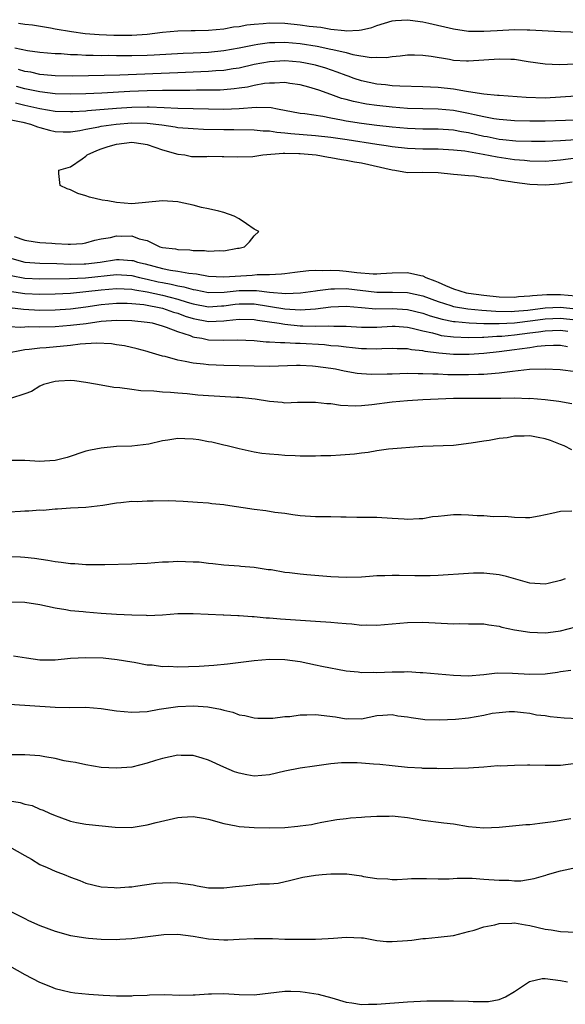
# Model space of a CAD drawing. Units: inches. Extents: x 2652000 to 2655000, y 1557000 to 1560000.
# Drawn here: x 2652598 to 2652670, y 1558630 to 1558759 of the extents above; entities that cross this region are included whole.
import ezdxf

# ---------------------------------------------------------------- set-up
doc = ezdxf.new("R2010")
doc.units = ezdxf.units.IN
doc.header["$MEASUREMENT"] = 0
doc.layers.add('LD26521557_2ft', color=33, linetype='Continuous')

msp = doc.modelspace()

# ---------------------------------------------------------------- linework, layer by layer
at = {"layer": 'LD26521557_2ft'}
for points, elevation in [([(2652598.2, 1558758.2), (2652599, 1558758.09), (2652600.01, 1558757.99), (2652602.38, 1558757.62), (2652603, 1558757.49), (2652605.1, 1558757.1), (2652606.88, 1558756.88), (2652608.74, 1558756.74), (2652610.66, 1558756.66), (2652613, 1558756.66), (2652615, 1558756.79), (2652617, 1558757.03), (2652619, 1558757.21), (2652620.76, 1558757.24), (2652621.26, 1558757.26), (2652623, 1558757.28), (2652625, 1558757.46), (2652626.29, 1558757.71), (2652627, 1558757.78), (2652628.02, 1558757.98), (2652629, 1558758.07), (2652630.15, 1558758.15), (2652631, 1558758.24), (2652633, 1558758.21), (2652635, 1558758.01), (2652636.17, 1558757.83), (2652637.67, 1558757.67), (2652639, 1558757.44), (2652640.76, 1558757.24), (2652641, 1558757.23), (2652642.71, 1558757.29), (2652643, 1558757.33), (2652644.34, 1558757.66), (2652645, 1558757.9), (2652647, 1558758.53), (2652647.43, 1558758.57), (2652649, 1558758.66), (2652649.38, 1558758.62), (2652651, 1558758.38), (2652651.78, 1558758.22), (2652655, 1558757.49), (2652657, 1558757.18), (2652659, 1558757.15), (2652660.73, 1558757.27), (2652663, 1558757.39), (2652664.65, 1558757.35), (2652665, 1558757.36), (2652669, 1558757.1), (2652673, 1558757.01)], 7892), ([(2652597.71, 1558755), (2652599.36, 1558754.64), (2652601, 1558754.44), (2652603, 1558754.25), (2652603.77, 1558754.23), (2652605, 1558754.12), (2652605.89, 1558754.11), (2652607, 1558754.05), (2652607.95, 1558754.05), (2652609, 1558754), (2652609.99, 1558754.01), (2652611, 1558753.98), (2652612.01, 1558753.99), (2652613, 1558753.98), (2652615, 1558754.04), (2652615.92, 1558754.08), (2652619.71, 1558754.29), (2652621, 1558754.33), (2652623, 1558754.42), (2652625, 1558754.62), (2652627, 1558754.98), (2652629, 1558755.4), (2652629.45, 1558755.45), (2652631, 1558755.69), (2652631.68, 1558755.68), (2652633, 1558755.73), (2652635, 1558755.55), (2652637.2, 1558755.2), (2652639, 1558754.82), (2652639.25, 1558754.75), (2652641, 1558754.36), (2652641.88, 1558754.12), (2652644.27, 1558753.73), (2652645, 1558753.75), (2652646.27, 1558753.73), (2652647, 1558753.86), (2652648.06, 1558753.94), (2652649, 1558754.06), (2652649.94, 1558754.06), (2652651, 1558754.02), (2652652.12, 1558753.88), (2652654.51, 1558753.49), (2652655, 1558753.39), (2652656.7, 1558753.3), (2652657, 1558753.27), (2652659, 1558753.41), (2652661, 1558753.57), (2652662.49, 1558753.51), (2652663, 1558753.51), (2652664.78, 1558753.22), (2652667, 1558752.89), (2652668.83, 1558752.83), (2652671, 1558752.9)], 7894), ([(2652671, 1558748.66), (2652669, 1558748.53), (2652667, 1558748.43), (2652664.5, 1558748.5), (2652661, 1558748.74), (2652660.78, 1558748.78), (2652659, 1558748.93), (2652657, 1558749.25), (2652656.73, 1558749.27), (2652655, 1558749.57), (2652653, 1558749.8), (2652651, 1558749.91), (2652648.03, 1558749.97), (2652647, 1558750.04), (2652646.15, 1558750.15), (2652645, 1558750.26), (2652643, 1558750.68), (2652642.05, 1558751), (2652641.28, 1558751.28), (2652641, 1558751.36), (2652639.82, 1558751.82), (2652638.33, 1558752.33), (2652637, 1558752.71), (2652635.7, 1558753), (2652635, 1558753.13), (2652633, 1558753.3), (2652631, 1558753.17), (2652629, 1558752.79), (2652627, 1558752.35), (2652626.25, 1558752.25), (2652625, 1558752.04), (2652623.99, 1558751.99), (2652623, 1558751.9), (2652619, 1558751.72), (2652611.43, 1558751.43), (2652609.37, 1558751.37), (2652605.3, 1558751.3), (2652603, 1558751.32), (2652601.48, 1558751.48), (2652601, 1558751.51), (2652599.79, 1558751.79), (2652599, 1558751.91), (2652598.17, 1558752.17)], 7896), ([(2652671, 1558745.54), (2652667, 1558745.41), (2652665, 1558745.41), (2652663, 1558745.45), (2652662.52, 1558745.48), (2652661, 1558745.61), (2652660.29, 1558745.71), (2652659, 1558745.96), (2652657.77, 1558746.23), (2652657, 1558746.42), (2652655, 1558746.8), (2652653, 1558746.98), (2652651.01, 1558747.01), (2652649, 1558747.07), (2652647, 1558747.22), (2652645, 1558747.45), (2652643.65, 1558747.65), (2652641.97, 1558747.97), (2652641, 1558748.24), (2652640.39, 1558748.39), (2652639, 1558748.9), (2652637.44, 1558749.44), (2652637, 1558749.61), (2652636.14, 1558749.86), (2652635, 1558750.17), (2652633.65, 1558750.35), (2652633, 1558750.46), (2652631.64, 1558750.36), (2652631, 1558750.39), (2652630.31, 1558750.31), (2652629, 1558750.06), (2652628.13, 1558749.87), (2652627, 1558749.7), (2652626.38, 1558749.62), (2652625, 1558749.5), (2652624.53, 1558749.47), (2652623, 1558749.45), (2652621.45, 1558749.45), (2652620.58, 1558749.42), (2652618.6, 1558749.4), (2652617, 1558749.4), (2652615, 1558749.37), (2652612.73, 1558749.27), (2652609.06, 1558749.06), (2652606.97, 1558748.97), (2652605, 1558748.93), (2652603, 1558748.98), (2652601, 1558749.22), (2652599, 1558749.63), (2652597.92, 1558749.92)], 7898), ([(2652597.79, 1558747.79), (2652599, 1558747.51), (2652601, 1558747.07), (2652603, 1558746.73), (2652605, 1558746.65), (2652605.31, 1558746.69), (2652607, 1558746.77), (2652607.2, 1558746.8), (2652611, 1558747.09), (2652613, 1558747.23), (2652615, 1558747.27), (2652615.28, 1558747.28), (2652617.21, 1558747.21), (2652619, 1558747.11), (2652621, 1558747.05), (2652623, 1558747), (2652625, 1558746.96), (2652627, 1558747.05), (2652629.25, 1558747.25), (2652631.19, 1558747.18), (2652632.03, 1558747), (2652635, 1558746.46), (2652635.6, 1558746.4), (2652637.95, 1558746.05), (2652639, 1558745.84), (2652640.4, 1558745.6), (2652641, 1558745.46), (2652643, 1558745.15), (2652645, 1558744.89), (2652647, 1558744.66), (2652649, 1558744.48), (2652651, 1558744.41), (2652653, 1558744.41), (2652655, 1558744.29), (2652656.08, 1558744.08), (2652657, 1558743.94), (2652659, 1558743.47), (2652659.4, 1558743.4), (2652661, 1558743.05), (2652661.47, 1558743), (2652663.17, 1558742.83), (2652665.22, 1558742.78), (2652667, 1558742.79), (2652669, 1558742.87), (2652671, 1558743.01)], 7900), ([(2652597, 1558745.64), (2652598.74, 1558745.26), (2652599.76, 1558745), (2652600.67, 1558744.67), (2652601, 1558744.58), (2652602.24, 1558744.24), (2652603, 1558744.06), (2652604.02, 1558744.02), (2652605, 1558744.03), (2652606.21, 1558744.21), (2652607, 1558744.38), (2652608.68, 1558744.68), (2652609, 1558744.76), (2652610.97, 1558745.03), (2652613, 1558745.17), (2652615, 1558745.13), (2652616.91, 1558744.91), (2652618.66, 1558744.66), (2652619, 1558744.59), (2652621, 1558744.43), (2652622.38, 1558744.38), (2652625, 1558744.31), (2652626.31, 1558744.31), (2652629, 1558744.29), (2652630.16, 1558744.16), (2652631, 1558744.13), (2652631.95, 1558743.95), (2652633, 1558743.88), (2652633.78, 1558743.78), (2652637, 1558743.54), (2652639, 1558743.31), (2652641.12, 1558743), (2652645, 1558742.41), (2652646.24, 1558742.24), (2652647, 1558742.1), (2652649, 1558741.88), (2652651, 1558741.81), (2652653, 1558741.79), (2652655, 1558741.68), (2652656.48, 1558741.52), (2652658.89, 1558741.11), (2652660.73, 1558740.73), (2652663, 1558740.4), (2652664.31, 1558740.31), (2652665, 1558740.23), (2652667, 1558740.2), (2652669, 1558740.36), (2652671, 1558740.61)], 7902), ([(2652597.64, 1558730.36), (2652599, 1558729.88), (2652600.37, 1558729.63), (2652601, 1558729.56), (2652602.55, 1558729.45), (2652603, 1558729.44), (2652604.67, 1558729.33), (2652605, 1558729.33), (2652606.56, 1558729.44), (2652607, 1558729.5), (2652608.15, 1558729.85), (2652609, 1558730.02), (2652610.23, 1558730.23), (2652611, 1558730.43), (2652611.6, 1558730.4), (2652613, 1558730.41), (2652613.96, 1558730.04), (2652615, 1558729.83), (2652616.66, 1558729), (2652617, 1558728.91), (2652618.71, 1558728.71), (2652619, 1558728.65), (2652620.58, 1558728.58), (2652621, 1558728.53), (2652622.5, 1558728.5), (2652623, 1558728.43), (2652624.51, 1558728.51), (2652625, 1558728.48), (2652626.8, 1558728.8), (2652627, 1558728.82), (2652627.7, 1558729), (2652628.35, 1558729.65), (2652629, 1558730.42), (2652629.59, 1558731), (2652629, 1558731.32), (2652627.98, 1558731.98), (2652627, 1558732.66), (2652626.38, 1558733), (2652625, 1558733.46), (2652624.37, 1558733.63), (2652623, 1558733.96), (2652622.11, 1558734.11), (2652621, 1558734.43), (2652619.17, 1558734.83), (2652619, 1558734.85), (2652617, 1558735), (2652613, 1558734.63), (2652611, 1558734.78), (2652609.86, 1558735), (2652609.11, 1558735.11), (2652607.46, 1558735.46), (2652607, 1558735.64), (2652605.94, 1558735.94), (2652605, 1558736.42), (2652604.57, 1558736.57), (2652603.65, 1558737), (2652603.44, 1558738.56), (2652603.44, 1558739), (2652605, 1558739.43), (2652606.49, 1558740.49), (2652607, 1558740.83), (2652607.17, 1558741), (2652608.44, 1558741.57), (2652609, 1558741.79), (2652609.92, 1558742.08), (2652611, 1558742.41), (2652613, 1558742.66), (2652614.46, 1558742.46), (2652615, 1558742.36), (2652617, 1558741.65), (2652619, 1558741.08), (2652619.9, 1558741), (2652620.81, 1558740.81), (2652622.8, 1558740.8), (2652623, 1558740.82), (2652624.79, 1558740.79), (2652625, 1558740.81), (2652626.74, 1558740.74), (2652628.81, 1558740.81), (2652630.11, 1558741), (2652632.78, 1558741.22), (2652633, 1558741.21), (2652634.81, 1558741.19), (2652635, 1558741.17), (2652637.07, 1558741), (2652638.7, 1558740.7), (2652639, 1558740.67), (2652640.4, 1558740.4), (2652641, 1558740.33), (2652642.1, 1558740.1), (2652643, 1558739.95), (2652647, 1558739.04), (2652647.35, 1558739), (2652649, 1558738.71), (2652651, 1558738.73), (2652653, 1558738.7), (2652655, 1558738.49), (2652655.55, 1558738.45), (2652657, 1558738.29), (2652657.75, 1558738.25), (2652659, 1558738.06), (2652660.05, 1558737.95), (2652661, 1558737.75), (2652662.47, 1558737.53), (2652663, 1558737.42), (2652665, 1558737.16), (2652667, 1558737.09), (2652668.76, 1558737.24), (2652670.53, 1558737.47)], 7904), ([(2652597, 1558727.56), (2652599, 1558726.99), (2652601, 1558726.84), (2652603.19, 1558726.81), (2652605, 1558726.75), (2652606.78, 1558726.78), (2652607, 1558726.79), (2652608.84, 1558727), (2652611, 1558727.34), (2652611.33, 1558727.33), (2652613, 1558727.22), (2652613.19, 1558727.19), (2652613.72, 1558727), (2652614.76, 1558726.76), (2652617, 1558726.18), (2652618.05, 1558725.95), (2652619, 1558725.82), (2652620.45, 1558725.55), (2652621.46, 1558725.46), (2652623, 1558725.18), (2652625, 1558725.07), (2652628.7, 1558725.3), (2652629.38, 1558725.38), (2652631, 1558725.39), (2652632.54, 1558725.46), (2652633, 1558725.51), (2652634.3, 1558725.7), (2652635, 1558725.75), (2652636.1, 1558725.9), (2652637, 1558725.93), (2652637.89, 1558725.89), (2652639, 1558725.95), (2652640.12, 1558725.88), (2652641, 1558725.8), (2652642.38, 1558725.62), (2652644.54, 1558725.46), (2652645, 1558725.47), (2652645.53, 1558725.53), (2652647, 1558725.6), (2652649, 1558725.62), (2652650.77, 1558725.23), (2652651, 1558725.2), (2652651.41, 1558725), (2652652.57, 1558724.57), (2652653, 1558724.37), (2652653.96, 1558723.96), (2652655, 1558723.49), (2652656.67, 1558723), (2652657, 1558722.93), (2652659, 1558722.68), (2652661, 1558722.48), (2652663, 1558722.43), (2652663.51, 1558722.49), (2652665, 1558722.58), (2652665.36, 1558722.64), (2652667.23, 1558722.77), (2652669, 1558722.77), (2652671, 1558722.59)], 7906), ([(2652597.25, 1558725.25), (2652599, 1558724.91), (2652601, 1558724.81), (2652604.85, 1558724.85), (2652606.95, 1558724.95), (2652611, 1558725.38), (2652613, 1558725.25), (2652614.01, 1558725), (2652615, 1558724.79), (2652616.44, 1558724.44), (2652617, 1558724.32), (2652618.12, 1558724.12), (2652619, 1558723.89), (2652619.78, 1558723.78), (2652621, 1558723.4), (2652621.36, 1558723.36), (2652623.03, 1558723.03), (2652625.07, 1558723.07), (2652627, 1558723.29), (2652629.3, 1558723.3), (2652631, 1558723.07), (2652633.11, 1558722.89), (2652635.03, 1558722.97), (2652637, 1558723.26), (2652637.27, 1558723.27), (2652639, 1558723.52), (2652639.49, 1558723.49), (2652641, 1558723.53), (2652645, 1558723.08), (2652647.07, 1558723.07), (2652649, 1558723.01), (2652651, 1558722.59), (2652653, 1558721.84), (2652654.66, 1558721.34), (2652655, 1558721.22), (2652656.9, 1558720.9), (2652658.71, 1558720.71), (2652660.57, 1558720.57), (2652662.56, 1558720.56), (2652663, 1558720.58), (2652664.74, 1558720.74), (2652666.98, 1558721.02), (2652669, 1558721.1), (2652671, 1558720.88)], 7908), ([(2652597, 1558723.22), (2652599, 1558722.89), (2652601, 1558722.8), (2652603, 1558722.84), (2652605, 1558722.96), (2652607, 1558723.15), (2652609, 1558723.39), (2652611, 1558723.56), (2652613, 1558723.47), (2652613.38, 1558723.38), (2652615, 1558723.12), (2652617, 1558722.68), (2652619, 1558722.15), (2652620.24, 1558721.76), (2652621, 1558721.55), (2652623, 1558721.17), (2652624.72, 1558721.28), (2652625, 1558721.29), (2652626.49, 1558721.51), (2652627, 1558721.56), (2652629, 1558721.54), (2652633, 1558720.88), (2652635, 1558720.77), (2652637, 1558720.88), (2652639, 1558721.14), (2652641, 1558721.24), (2652643, 1558721.05), (2652644.89, 1558720.89), (2652647, 1558720.92), (2652649, 1558720.82), (2652651, 1558720.33), (2652651.98, 1558719.98), (2652653.53, 1558719.53), (2652655, 1558719.25), (2652655.22, 1558719.22), (2652657.05, 1558719.05), (2652659, 1558718.97), (2652661, 1558718.96), (2652663, 1558719.08), (2652665.38, 1558719.38), (2652667, 1558719.6), (2652669, 1558719.68), (2652671, 1558719.45)], 7910), ([(2652597, 1558721.07), (2652598.83, 1558720.83), (2652601, 1558720.73), (2652603, 1558720.76), (2652605, 1558720.9), (2652607, 1558721.15), (2652609, 1558721.45), (2652611, 1558721.64), (2652612.37, 1558721.63), (2652613, 1558721.6), (2652614.56, 1558721.44), (2652617, 1558720.99), (2652618.46, 1558720.46), (2652619, 1558720.32), (2652619.95, 1558719.95), (2652621, 1558719.61), (2652623, 1558719.23), (2652625, 1558719.31), (2652625.37, 1558719.37), (2652627, 1558719.56), (2652629, 1558719.52), (2652629.43, 1558719.43), (2652632.25, 1558719), (2652633, 1558718.87), (2652635, 1558718.68), (2652635.34, 1558718.66), (2652637, 1558718.62), (2652638.67, 1558718.67), (2652639.37, 1558718.63), (2652641, 1558718.62), (2652643, 1558718.49), (2652645, 1558718.5), (2652647, 1558718.64), (2652647.38, 1558718.62), (2652649, 1558718.51), (2652649.61, 1558718.39), (2652651, 1558718.03), (2652652.26, 1558717.74), (2652653, 1558717.52), (2652653.42, 1558717.42), (2652655, 1558717.22), (2652657, 1558717.14), (2652658.81, 1558717.19), (2652659, 1558717.19), (2652660.69, 1558717.31), (2652661, 1558717.31), (2652661.33, 1558717.33), (2652663, 1558717.5), (2652665, 1558717.76), (2652666.11, 1558717.89), (2652667, 1558718.03), (2652667.94, 1558718.06), (2652669, 1558718.12), (2652669.97, 1558717.97)], 7912), ([(2652669.92, 1558715.92), (2652669, 1558716.09), (2652668.1, 1558716.1), (2652667, 1558716.05), (2652665.96, 1558715.96), (2652665, 1558715.81), (2652663.64, 1558715.64), (2652663, 1558715.53), (2652661, 1558715.26), (2652659, 1558715.05), (2652657.07, 1558714.93), (2652655, 1558714.95), (2652653.1, 1558715.1), (2652651.32, 1558715.32), (2652651, 1558715.4), (2652649.54, 1558715.54), (2652649, 1558715.67), (2652647.67, 1558715.67), (2652647, 1558715.7), (2652645.66, 1558715.66), (2652645, 1558715.61), (2652643.67, 1558715.67), (2652643, 1558715.67), (2652641.82, 1558715.82), (2652641, 1558715.88), (2652640.01, 1558716.01), (2652639, 1558716.08), (2652638.17, 1558716.17), (2652635, 1558716.36), (2652634.36, 1558716.36), (2652633, 1558716.45), (2652632.44, 1558716.44), (2652631, 1558716.55), (2652630.56, 1558716.56), (2652629, 1558716.72), (2652626.8, 1558716.8), (2652625, 1558716.74), (2652623, 1558716.82), (2652622.84, 1558716.84), (2652622.16, 1558717), (2652621.17, 1558717.17), (2652621, 1558717.21), (2652620.65, 1558717.35), (2652619, 1558717.87), (2652617.54, 1558718.46), (2652617, 1558718.64), (2652615.69, 1558719), (2652615, 1558719.13), (2652613, 1558719.34), (2652611, 1558719.38), (2652609, 1558719.22), (2652607.05, 1558718.95), (2652605, 1558718.7), (2652603, 1558718.54), (2652601, 1558718.49), (2652599.46, 1558718.54), (2652599, 1558718.52), (2652598.47, 1558718.47), (2652597, 1558718.54)], 7914), ([(2652671, 1558712.66), (2652668.94, 1558712.94), (2652667, 1558713.03), (2652664.97, 1558712.97), (2652662.72, 1558712.72), (2652661, 1558712.47), (2652660.45, 1558712.45), (2652659, 1558712.3), (2652658.3, 1558712.3), (2652657, 1558712.26), (2652654.29, 1558712.29), (2652653, 1558712.34), (2652652.34, 1558712.34), (2652651, 1558712.41), (2652650.4, 1558712.4), (2652649, 1558712.44), (2652647, 1558712.38), (2652646.35, 1558712.35), (2652644.31, 1558712.31), (2652643, 1558712.39), (2652642.45, 1558712.45), (2652640.75, 1558712.75), (2652639.6, 1558713), (2652639, 1558713.1), (2652637, 1558713.36), (2652636.61, 1558713.39), (2652635, 1558713.47), (2652634.53, 1558713.47), (2652631, 1558713.36), (2652625, 1558713.47), (2652623, 1558713.57), (2652622.34, 1558713.66), (2652621, 1558713.79), (2652619.98, 1558714.02), (2652619, 1558714.17), (2652617.35, 1558714.65), (2652617, 1558714.72), (2652615.25, 1558715.25), (2652615, 1558715.34), (2652613.68, 1558715.68), (2652612.05, 1558716.05), (2652611, 1558716.2), (2652610.32, 1558716.32), (2652608.4, 1558716.4), (2652606.26, 1558716.26), (2652605, 1558716.11), (2652601.82, 1558715.82), (2652601, 1558715.77), (2652599.57, 1558715.57), (2652599, 1558715.54), (2652596.37, 1558715)], 7916), ([(2652670.49, 1558708.49), (2652668.77, 1558708.77), (2652667, 1558708.99), (2652665, 1558709.16), (2652664.85, 1558709.15), (2652663, 1558709.21), (2652661.2, 1558709.2), (2652660.82, 1558709.18), (2652656.8, 1558709.2), (2652655, 1558709.16), (2652651, 1558709), (2652649, 1558708.88), (2652647, 1558708.69), (2652644.36, 1558708.36), (2652643, 1558708.23), (2652642.2, 1558708.2), (2652640.27, 1558708.27), (2652639, 1558708.47), (2652638.47, 1558708.47), (2652637, 1558708.67), (2652636.65, 1558708.65), (2652634.64, 1558708.64), (2652633, 1558708.59), (2652632.64, 1558708.64), (2652631, 1558708.78), (2652629.09, 1558709.09), (2652627, 1558709.32), (2652626.68, 1558709.32), (2652623, 1558709.52), (2652621.63, 1558709.62), (2652620.23, 1558709.77), (2652619, 1558709.87), (2652618.04, 1558709.96), (2652617, 1558710.01), (2652615.88, 1558710.12), (2652614.19, 1558710.2), (2652613, 1558710.35), (2652611.41, 1558710.59), (2652610.63, 1558710.63), (2652609, 1558710.93), (2652607.24, 1558711.24), (2652607, 1558711.29), (2652605.49, 1558711.49), (2652605, 1558711.52), (2652603.45, 1558711.45), (2652603, 1558711.41), (2652601.47, 1558711), (2652601, 1558710.81), (2652599.89, 1558710.11), (2652599, 1558709.78), (2652597.16, 1558709.16)], 7918), ([(2652670.47, 1558702.47), (2652669.46, 1558703), (2652669, 1558703.17), (2652667.7, 1558703.7), (2652667, 1558703.9), (2652666.1, 1558704.1), (2652665, 1558704.29), (2652664.24, 1558704.24), (2652663, 1558704.26), (2652662.05, 1558704.05), (2652661, 1558703.96), (2652659.68, 1558703.69), (2652659, 1558703.61), (2652657.34, 1558703.34), (2652655, 1558703.06), (2652651, 1558702.89), (2652646.55, 1558702.55), (2652645, 1558702.36), (2652643.86, 1558702.14), (2652643, 1558702.04), (2652642.09, 1558701.91), (2652640.24, 1558701.76), (2652639, 1558701.71), (2652637.68, 1558701.68), (2652637, 1558701.64), (2652635, 1558701.64), (2652634.32, 1558701.68), (2652633, 1558701.73), (2652632.17, 1558701.83), (2652631, 1558701.9), (2652630, 1558702), (2652629, 1558702.18), (2652627, 1558702.62), (2652625.46, 1558703), (2652625, 1558703.09), (2652623.46, 1558703.46), (2652623, 1558703.52), (2652621.77, 1558703.77), (2652621, 1558703.87), (2652619.91, 1558703.91), (2652619, 1558703.96), (2652617.72, 1558703.72), (2652617, 1558703.67), (2652615.23, 1558703.23), (2652613, 1558702.97), (2652611, 1558702.9), (2652609, 1558702.7), (2652607.58, 1558702.42), (2652607, 1558702.28), (2652604.53, 1558701.47), (2652603, 1558701.08), (2652601.6, 1558701), (2652600.97, 1558700.97), (2652599, 1558701.07), (2652597, 1558701.07)], 7920), ([(2652670.46, 1558694.46), (2652669, 1558694.4), (2652667.86, 1558694.14), (2652666.2, 1558693.8), (2652665, 1558693.61), (2652664.41, 1558693.59), (2652663, 1558693.63), (2652661.76, 1558693.76), (2652660.26, 1558693.74), (2652659, 1558693.84), (2652658.13, 1558693.87), (2652657, 1558693.94), (2652656.03, 1558693.97), (2652655, 1558693.99), (2652653.84, 1558693.84), (2652653, 1558693.78), (2652652.28, 1558693.72), (2652651, 1558693.45), (2652650.54, 1558693.46), (2652649, 1558693.37), (2652648.59, 1558693.41), (2652647, 1558693.52), (2652645, 1558693.62), (2652642.38, 1558693.62), (2652641, 1558693.68), (2652640.32, 1558693.68), (2652639, 1558693.73), (2652637, 1558693.72), (2652635, 1558693.84), (2652634.03, 1558693.97), (2652633, 1558694.16), (2652631.7, 1558694.3), (2652630.51, 1558694.51), (2652629, 1558694.66), (2652625.25, 1558695.25), (2652625, 1558695.31), (2652623.44, 1558695.44), (2652623, 1558695.5), (2652621.58, 1558695.58), (2652619.72, 1558695.72), (2652617.8, 1558695.8), (2652615.77, 1558695.77), (2652615, 1558695.78), (2652613.7, 1558695.7), (2652613, 1558695.72), (2652611.54, 1558695.54), (2652611, 1558695.52), (2652609.22, 1558695.22), (2652607, 1558694.95), (2652605, 1558694.84), (2652603.29, 1558694.71), (2652603, 1558694.72), (2652601.43, 1558694.57), (2652601, 1558694.58), (2652599.52, 1558694.48), (2652599, 1558694.47), (2652598.44, 1558694.44), (2652597, 1558694.34)], 7922), ([(2652669.63, 1558685.63), (2652669, 1558685.42), (2652667.4, 1558685), (2652667, 1558684.91), (2652665, 1558685.05), (2652661.93, 1558685.93), (2652661, 1558686.14), (2652659, 1558686.36), (2652657.64, 1558686.36), (2652657, 1558686.33), (2652653, 1558686.05), (2652651.99, 1558686.01), (2652649.98, 1558686.02), (2652647.93, 1558686.07), (2652647, 1558686.07), (2652646.03, 1558686.03), (2652645, 1558686.01), (2652644.05, 1558685.95), (2652643, 1558685.86), (2652641, 1558685.79), (2652639, 1558685.89), (2652635.84, 1558686.16), (2652635, 1558686.22), (2652633.59, 1558686.41), (2652633, 1558686.46), (2652631.22, 1558686.78), (2652630.82, 1558686.82), (2652629, 1558687.11), (2652627.24, 1558687.24), (2652627, 1558687.27), (2652625, 1558687.4), (2652623.59, 1558687.59), (2652623, 1558687.61), (2652621.78, 1558687.78), (2652621, 1558687.81), (2652619, 1558687.89), (2652617.8, 1558687.8), (2652617, 1558687.78), (2652615, 1558687.64), (2652613.6, 1558687.6), (2652613, 1558687.56), (2652609.47, 1558687.47), (2652609, 1558687.44), (2652607.47, 1558687.47), (2652607, 1558687.45), (2652605.57, 1558687.57), (2652605, 1558687.58), (2652603.76, 1558687.76), (2652603, 1558687.84), (2652602.03, 1558688.03), (2652600.3, 1558688.3), (2652599, 1558688.43), (2652598.46, 1558688.46), (2652597, 1558688.49)], 7924), ([(2652597, 1558682.6), (2652599, 1558682.56), (2652601, 1558682.26), (2652603, 1558681.82), (2652604.38, 1558681.62), (2652605, 1558681.5), (2652606.65, 1558681.35), (2652607, 1558681.31), (2652609, 1558681.15), (2652611, 1558681.01), (2652613, 1558680.91), (2652614.86, 1558680.86), (2652615, 1558680.85), (2652617, 1558680.93), (2652619, 1558681.09), (2652621, 1558681.11), (2652624.91, 1558680.91), (2652625, 1558680.92), (2652626.83, 1558680.83), (2652627, 1558680.83), (2652628.7, 1558680.7), (2652629, 1558680.69), (2652630.54, 1558680.54), (2652631, 1558680.53), (2652632.41, 1558680.41), (2652637, 1558680.11), (2652639, 1558679.96), (2652639.89, 1558679.89), (2652641, 1558679.77), (2652641.73, 1558679.73), (2652643, 1558679.57), (2652643.6, 1558679.6), (2652645, 1558679.55), (2652649, 1558679.93), (2652651, 1558679.95), (2652655, 1558679.75), (2652655.78, 1558679.78), (2652657, 1558679.76), (2652657.76, 1558679.76), (2652659, 1558679.73), (2652659.62, 1558679.62), (2652661, 1558679.43), (2652661.33, 1558679.33), (2652662.98, 1558678.98), (2652665, 1558678.65), (2652667, 1558678.58), (2652667.37, 1558678.63), (2652669, 1558678.83), (2652673, 1558679.87)], 7926), ([(2652670.33, 1558673.67), (2652669, 1558673.47), (2652668.61, 1558673.39), (2652667, 1558673.15), (2652665, 1558673.12), (2652662.73, 1558673.27), (2652660.72, 1558673.28), (2652659, 1558673.1), (2652656.93, 1558672.93), (2652655, 1558672.98), (2652651, 1558673.36), (2652650.65, 1558673.35), (2652649, 1558673.46), (2652648.57, 1558673.43), (2652647, 1558673.44), (2652645, 1558673.35), (2652644.62, 1558673.37), (2652643, 1558673.34), (2652642.58, 1558673.42), (2652641, 1558673.57), (2652637.82, 1558674.18), (2652637, 1558674.36), (2652635, 1558674.78), (2652633, 1558675.05), (2652631, 1558675.07), (2652629, 1558674.91), (2652625.51, 1558674.49), (2652623.7, 1558674.3), (2652621.81, 1558674.19), (2652619, 1558674.1), (2652617.83, 1558674.17), (2652617, 1558674.15), (2652615.66, 1558674.34), (2652615, 1558674.36), (2652613.31, 1558674.69), (2652613, 1558674.72), (2652611.06, 1558675.06), (2652609.25, 1558675.25), (2652607, 1558675.32), (2652605, 1558675.2), (2652603, 1558675), (2652601, 1558675), (2652599.24, 1558675.24), (2652597.54, 1558675.54)], 7928), ([(2652597, 1558669.24), (2652603, 1558668.84), (2652604.82, 1558668.82), (2652607, 1558668.84), (2652609, 1558668.7), (2652611, 1558668.4), (2652613, 1558668.2), (2652615, 1558668.31), (2652616.59, 1558668.59), (2652619, 1558668.96), (2652621.05, 1558669.05), (2652622.92, 1558668.92), (2652624.59, 1558668.59), (2652625, 1558668.46), (2652626.19, 1558668.19), (2652627, 1558667.87), (2652627.77, 1558667.77), (2652629, 1558667.47), (2652629.44, 1558667.44), (2652631.42, 1558667.42), (2652633, 1558667.64), (2652633.65, 1558667.65), (2652635, 1558667.88), (2652635.86, 1558667.86), (2652637, 1558667.92), (2652639.59, 1558667.59), (2652641, 1558667.34), (2652641.36, 1558667.36), (2652643, 1558667.35), (2652645, 1558667.76), (2652645.8, 1558667.8), (2652647, 1558667.9), (2652647.74, 1558667.74), (2652649, 1558667.59), (2652649.48, 1558667.49), (2652651, 1558667.29), (2652651.26, 1558667.26), (2652653.2, 1558667.2), (2652655.29, 1558667.29), (2652657, 1558667.48), (2652659, 1558667.82), (2652660.06, 1558668.06), (2652661, 1558668.17), (2652662.3, 1558668.3), (2652663, 1558668.29), (2652664.15, 1558668.15), (2652665, 1558668.06), (2652665.88, 1558667.88), (2652667, 1558667.75), (2652667.65, 1558667.65), (2652669.46, 1558667.46), (2652671.36, 1558667.36)], 7930), ([(2652671, 1558661.48), (2652669, 1558661.26), (2652667, 1558661.22), (2652665, 1558661.27), (2652664.71, 1558661.29), (2652663, 1558661.26), (2652661.15, 1558661.15), (2652660.82, 1558661.18), (2652658.98, 1558661.02), (2652657, 1558660.91), (2652653, 1558660.82), (2652652.84, 1558660.84), (2652651, 1558660.84), (2652650.87, 1558660.87), (2652649, 1558660.98), (2652647, 1558661.19), (2652645.38, 1558661.38), (2652644.59, 1558661.41), (2652643, 1558661.54), (2652642.43, 1558661.57), (2652641, 1558661.58), (2652640.41, 1558661.59), (2652639, 1558661.44), (2652637.18, 1558661.18), (2652636.84, 1558661.16), (2652635, 1558660.9), (2652633, 1558660.5), (2652631, 1558660.01), (2652629, 1558659.84), (2652628.01, 1558660.01), (2652627, 1558660.22), (2652626.41, 1558660.41), (2652625, 1558661.02), (2652623, 1558661.93), (2652622.2, 1558662.2), (2652621, 1558662.53), (2652619.46, 1558662.54), (2652619, 1558662.57), (2652617, 1558662.15), (2652616.1, 1558661.9), (2652615, 1558661.54), (2652613, 1558661.04), (2652611, 1558660.87), (2652609.01, 1558661), (2652607, 1558661.33), (2652605.62, 1558661.62), (2652605, 1558661.71), (2652604.14, 1558661.86), (2652603, 1558662.14), (2652601.63, 1558662.37), (2652601, 1558662.5), (2652599, 1558662.65), (2652597, 1558662.62)], 7932), ([(2652597, 1558656.64), (2652598.41, 1558656.41), (2652599, 1558656.19), (2652599.99, 1558656), (2652601, 1558655.54), (2652601.4, 1558655.4), (2652602.26, 1558655), (2652603, 1558654.7), (2652603.45, 1558654.55), (2652605, 1558653.99), (2652605.79, 1558653.79), (2652607, 1558653.59), (2652610.81, 1558653.19), (2652613, 1558653.15), (2652613.17, 1558653.17), (2652615, 1558653.47), (2652616.19, 1558653.81), (2652619, 1558654.45), (2652619.53, 1558654.47), (2652621, 1558654.58), (2652622.38, 1558654.38), (2652623, 1558654.24), (2652625, 1558653.66), (2652626.63, 1558653.37), (2652627, 1558653.28), (2652629, 1558653.14), (2652631, 1558653.09), (2652633, 1558653.16), (2652634.7, 1558653.3), (2652635, 1558653.36), (2652636.48, 1558653.52), (2652637, 1558653.65), (2652637.83, 1558653.83), (2652639.8, 1558654.2), (2652641, 1558654.33), (2652641.58, 1558654.42), (2652643, 1558654.49), (2652643.45, 1558654.55), (2652645, 1558654.63), (2652646.63, 1558654.63), (2652647, 1558654.65), (2652647.38, 1558654.62), (2652649, 1558654.43), (2652651, 1558654.11), (2652653.77, 1558653.77), (2652655, 1558653.6), (2652657, 1558653.26), (2652659, 1558653.09), (2652661, 1558653.17), (2652664.48, 1558653.52), (2652665, 1558653.55), (2652666.28, 1558653.72), (2652667, 1558653.78), (2652668.06, 1558653.94), (2652670.33, 1558654.33)], 7934), ([(2652597, 1558650.63), (2652599, 1558649.48), (2652599.89, 1558649), (2652601, 1558648.31), (2652601.93, 1558647.93), (2652603, 1558647.42), (2652603.32, 1558647.32), (2652604.14, 1558647), (2652605, 1558646.64), (2652606.2, 1558646.2), (2652607, 1558645.88), (2652609, 1558645.39), (2652610.71, 1558645.29), (2652611, 1558645.26), (2652612.6, 1558645.4), (2652613, 1558645.41), (2652613.46, 1558645.46), (2652616.13, 1558645.87), (2652617, 1558645.92), (2652618.06, 1558645.94), (2652619, 1558645.92), (2652621, 1558645.64), (2652621.53, 1558645.53), (2652623, 1558645.28), (2652624.74, 1558645.26), (2652625, 1558645.24), (2652626.55, 1558645.45), (2652628.4, 1558645.6), (2652629.77, 1558645.77), (2652631, 1558645.78), (2652632.12, 1558645.88), (2652633.75, 1558646.25), (2652635, 1558646.55), (2652635.35, 1558646.65), (2652637, 1558646.9), (2652637.88, 1558647), (2652639, 1558647.1), (2652641.08, 1558647.08), (2652643, 1558646.81), (2652643.25, 1558646.75), (2652645, 1558646.46), (2652646.43, 1558646.43), (2652647, 1558646.34), (2652647.65, 1558646.35), (2652649, 1558646.44), (2652649.54, 1558646.46), (2652651, 1558646.48), (2652651.5, 1558646.5), (2652653, 1558646.45), (2652654.44, 1558646.44), (2652655.48, 1558646.52), (2652657, 1558646.52), (2652657.48, 1558646.52), (2652659, 1558646.41), (2652661, 1558646.24), (2652662.24, 1558646.24), (2652663, 1558646.17), (2652663.82, 1558646.18), (2652665.54, 1558646.46), (2652667.08, 1558646.92), (2652667.29, 1558647), (2652669, 1558647.5), (2652669.6, 1558647.6), (2652671, 1558647.93)], 7936), ([(2652597, 1558642.27), (2652599, 1558641.24), (2652599.5, 1558641), (2652601, 1558640.35), (2652603, 1558639.6), (2652605, 1558639.03), (2652607, 1558638.71), (2652607.32, 1558638.68), (2652609, 1558638.56), (2652611, 1558638.52), (2652611.44, 1558638.56), (2652613, 1558638.63), (2652617.16, 1558639.16), (2652619, 1558639.21), (2652621, 1558638.94), (2652623, 1558638.58), (2652625, 1558638.47), (2652625.53, 1558638.47), (2652627, 1558638.56), (2652629, 1558638.62), (2652631.38, 1558638.62), (2652633, 1558638.57), (2652635, 1558638.56), (2652637, 1558638.57), (2652638.66, 1558638.66), (2652639.33, 1558638.67), (2652641, 1558638.81), (2652643, 1558638.74), (2652643.28, 1558638.72), (2652645, 1558638.4), (2652646.25, 1558638.25), (2652647, 1558638.23), (2652649, 1558638.38), (2652649.56, 1558638.44), (2652651, 1558638.65), (2652651.35, 1558638.65), (2652653, 1558638.82), (2652655, 1558639.05), (2652657, 1558639.54), (2652657.73, 1558639.73), (2652659, 1558640.15), (2652660.44, 1558640.44), (2652661, 1558640.6), (2652662.64, 1558640.64), (2652663, 1558640.68), (2652664.41, 1558640.41), (2652665, 1558640.34), (2652667, 1558639.87), (2652667.76, 1558639.76), (2652669, 1558639.55), (2652671, 1558639.49)], 7938), ([(2652597, 1558635.08), (2652599, 1558633.94), (2652600.95, 1558632.95), (2652602.36, 1558632.36), (2652603, 1558632.13), (2652603.89, 1558631.89), (2652605, 1558631.64), (2652605.55, 1558631.55), (2652607.37, 1558631.37), (2652609.24, 1558631.24), (2652611, 1558631.14), (2652613, 1558631.16), (2652613.18, 1558631.18), (2652615, 1558631.26), (2652615.29, 1558631.29), (2652617.31, 1558631.31), (2652619.26, 1558631.26), (2652621, 1558631.3), (2652621.29, 1558631.29), (2652623, 1558631.43), (2652623.41, 1558631.41), (2652625, 1558631.45), (2652627, 1558631.32), (2652629, 1558631.29), (2652633, 1558631.74), (2652633.75, 1558631.75), (2652635, 1558631.7), (2652635.65, 1558631.65), (2652637.36, 1558631.36), (2652639.12, 1558630.88), (2652641, 1558630.33), (2652641.75, 1558630.25), (2652643, 1558630.04), (2652643.93, 1558630.07), (2652645, 1558630.08), (2652649, 1558630.36), (2652651.52, 1558630.48), (2652653, 1558630.51), (2652654.5, 1558630.5), (2652655, 1558630.52), (2652657, 1558630.45), (2652657.6, 1558630.4), (2652659, 1558630.39), (2652659.59, 1558630.41), (2652661, 1558630.67), (2652661.8, 1558631), (2652663, 1558631.71), (2652664.97, 1558633.04), (2652666.6, 1558633.4), (2652667, 1558633.42), (2652669, 1558633.17), (2652669.91, 1558633)], 7940)]:
    msp.add_lwpolyline(points, dxfattribs=dict(at, elevation=elevation))

doc.saveas('drawing.dxf')
